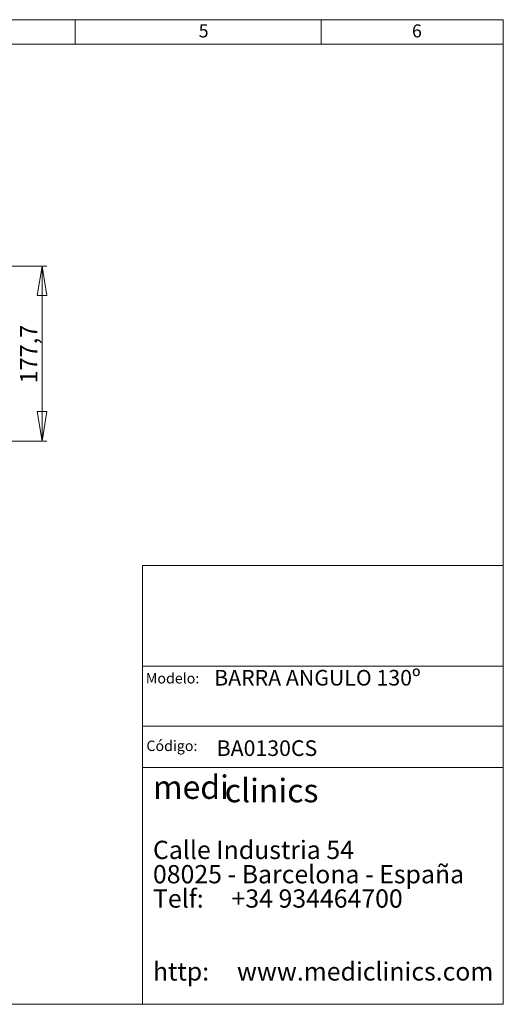
# Model space of a CAD drawing. Units: millimetres. Extents: x 5 to 292, y 5 to 205.
# Drawn here: x 194 to 292, y 5 to 205 of the extents above; entities that cross this region are included whole.
import ezdxf

# ---------------------------------------------------------------- set-up
doc = ezdxf.new("R2010")
doc.units = ezdxf.units.MM
doc.layers.add('COTES', color=150, linetype='Continuous', lineweight=0)
doc.layers.add('FORMAT', color=7, linetype='Continuous', lineweight=0)
doc.styles.add('SLDTEXTSTYLE0', font='TXT', dxfattribs={"width": 0.75})
doc.styles.add('SLDTEXTSTYLE1', font='TXT', dxfattribs={"width": 0.7})
doc.styles.add('SLDTEXTSTYLE2', font='TXT', dxfattribs={"width": 0.65625})
doc.styles.add('SLDTEXTSTYLE3', font='TXT', dxfattribs={"width": 0.641667})
doc.styles.add('SLDTEXTSTYLE4', font='TXT', dxfattribs={"width": 0.6})
doc.styles.add('SLDTEXTSTYLE6', font='TXT', dxfattribs={"width": 0.635185})
doc.styles.add('SLDTEXTSTYLE7', font='TXT', dxfattribs={"width": 0.653333})
doc.dimstyles.new('SLDDIMSTYLE2', dxfattribs={"dimtxt": 3.5, "dimasz": 6, "dimexe": 0, "dimexo": 0.0625, "dimgap": 0.875, "dimtad": 1, "dimtoh": 1, "dimdec": 1, "dimlfac": 5, "dimzin": 12, "dimdsep": 46, "dimtxsty": 'SLDTEXTSTYLE0', "dimblk1": 'CLOSED', "dimblk2": 'CLOSED', "dimsah": 1, "dimcen": 0.09, "dimadec": 0, "dimazin": 0, "dimtfac": 1, "dimtofl": 0, "dimtmove": 0, "dimatfit": 3, "dimldrblk": 'CLOSED', "dimfxl": 0, "dimtolj": 1, "dimtzin": 12, "dimarcsym": 0})

# ---------------------------------------------------------------- blocks, each defined once
blk = doc.blocks.new('SW_NOTE_0')
at = {"layer": 'FORMAT', "color": 0, "attachment_point": 1}
for s, insert, char_height, style in [('medi', (0, 6.27), 4.762, 'SLDTEXTSTYLE1'), ('clinics ', (14.58, 5.58), 4.762, 'SLDTEXTSTYLE1'), ('Calle Industria 54', (0, -7), 3.7042, 'SLDTEXTSTYLE2'), ('08025 - Barcelona - España', (0, -11.94), 3.7042, 'SLDTEXTSTYLE3'), ('Telf:     +34 934464700', (0, -16.88), 3.7042, 'SLDTEXTSTYLE4'), ('http:     www.mediclinics.com', (0, -31.69), 3.7042, 'SLDTEXTSTYLE6')]:
    blk.add_mtext(s, dxfattribs=dict(at, insert=insert, char_height=char_height, style=style))
blk = doc.blocks.new('_Closed')
at = {"color": 0, "linetype": 'ByBlock', "lineweight": -2}
for p, q in [((-1, 0.166667), (0, 0)), ((-1, 0.166667), (-1, -0.166667)), ((0, 0), (-1, -0.166667)), ((0, 0), (-1, 0))]:
    blk.add_line(p, q, dxfattribs=at)
blk = doc.blocks.new('*D5')
at = {"layer": 'COTES'}
for p, q in [((165.39, 154.96), (199.27, 154.96)), ((198.27, 154.96), (198.27, 119.41)), ((111.39, 119.41), (199.27, 119.41))]:
    blk.add_line(p, q, dxfattribs=at)
at = {"layer": 'COTES', "xscale": 6, "yscale": 6}
for p, rotation in [((198.27, 154.96, 0.02), 90.0000000000004), ((198.27, 119.41, 0.02), 270.0000000000004)]:
    blk.add_blockref('_Closed', p, dxfattribs=dict(at, rotation=rotation))
at = {"layer": 'COTES', "insert": (193.8, 131.11), "char_height": 3.5, "attachment_point": 1, "rotation": 90, "style": 'SLDTEXTSTYLE0'}
blk.add_mtext('177,7', dxfattribs=at)

msp = doc.modelspace()

# ---------------------------------------------------------------- linework, layer by layer
at = {"layer": 'FORMAT'}
for p, q in [((4.999932, 204.99994), (291.999932, 204.99994)), ((204.999932, 204.99994), (204.999932, 199.99994)), ((254.999932, 204.99994), (254.999932, 199.99994)), ((291.999932, 204.99994), (291.999932, 4.99994)), ((291.999932, 199.99994), (9.999932, 199.99994)), ((291.999932, 94.09994), (218.699932, 94.09994)), ((218.699932, 94.09994), (218.699932, 4.99994)), ((218.699932, 73.69994), (291.999932, 73.69994)), ((218.699932, 61.49994), (291.999932, 61.49994)), ((218.699932, 53.09994), (291.999932, 53.09994)), ((4.999932, 4.99994), (291.999932, 4.99994))]:
    msp.add_line(p, q, dxfattribs=at)

# ---------------------------------------------------------------- block references
msp.add_blockref('SW_NOTE_0', (220.802173, 45.221106), dxfattribs=at)

# ---------------------------------------------------------------- texts
at = {"layer": 'FORMAT', "color": 7, "char_height": 2.645833, "attachment_point": 1, "style": 'SLDTEXTSTYLE0'}
for s, insert in [('5', (230.096466, 204.046643)), ('6', (273.436885, 204.046643))]:
    msp.add_mtext(s, dxfattribs=dict(at, insert=insert))
at = {"layer": 'FORMAT', "attachment_point": 1}
for s, insert, char_height, style in [('Modelo:', (219.358341, 72.282772), 2.1166667, 'SLDTEXTSTYLE0'), ('BARRA ANGULO 130º', (233.236072, 72.92457), 3.175, 'SLDTEXTSTYLE7'), ('Código:', (219.474219, 58.562732), 2.1166667, 'SLDTEXTSTYLE0'), ('BA0130CS', (233.746041, 58.617978), 3.175, 'SLDTEXTSTYLE1')]:
    msp.add_mtext(s, dxfattribs=dict(at, insert=insert, char_height=char_height, style=style))

# ---------------------------------------------------------------- dimensions: what is measured, and where the dimension line sits
at = {"layer": 'COTES'}
dim = msp.add_linear_dim(base=(198.272849, 119.414585), p1=(164.391265, 154.961419), p2=(110.391265, 119.414585), angle=90, dimstyle='SLDDIMSTYLE2', dxfattribs=at)
dim.commit()
dim.dimension.update_dxf_attribs({"geometry": '*D5', "text_midpoint": (198.272849, 136.928009), "dimtype": 160})

doc.saveas('drawing.dxf')
